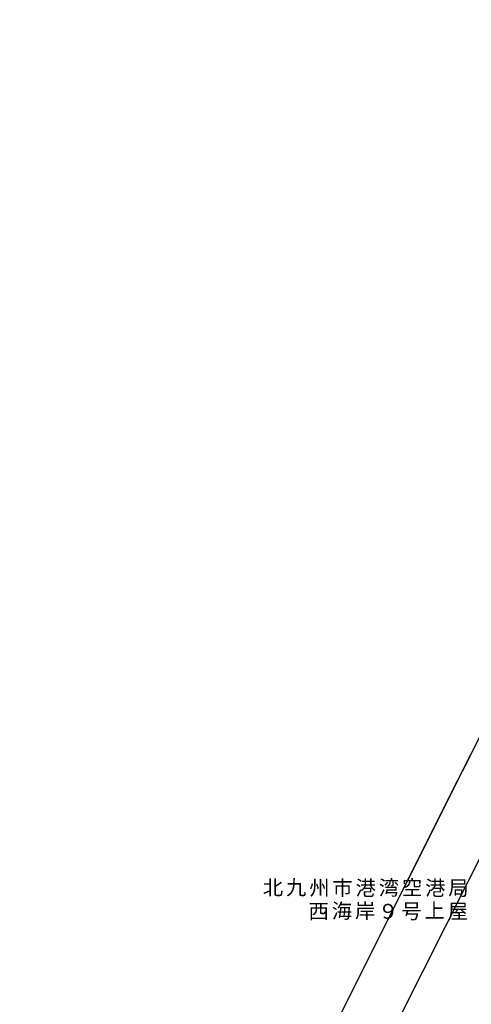
# Model space of a CAD drawing. Extents: x -6000 to -4000, y 103500 to 105000.
# Drawn here: x -5224 to -5072, y 103780 to 104112 of the extents above; entities that cross this region are included whole.
import ezdxf
from ezdxf.enums import TextEntityAlignment as Align

# ---------------------------------------------------------------- set-up
doc = ezdxf.new("R2010")
doc.units = 0
for name, color, linetype in [('3001000', 4, 'Continuous'), ('5101000', 4, 'Continuous'), ('6110000', 1, '611000'), ('7102001', 8, 'Continuous'), ('8131000', 7, 'Continuous')]:
    doc.layers.add(name, color=color, linetype=linetype)
doc.styles.add('PlotAnnotation', font='txt')
doc.linetypes.add('611000', pattern='A,1,[3,dmdr.shx,S=0.2,R=0,X=0,Y=0],1', length=2)

msp = doc.modelspace()

# ---------------------------------------------------------------- linework, layer by layer
at = {"layer": '3001000', "flags": 128}
msp.add_lwpolyline([(-5042.33, 103881.5), (-5033.14, 103876.87), (-5036.48, 103870.24), (-5024.73, 103864.33), (-5081.91, 103750.62), (-5102.86, 103761.16), (-5042.33, 103881.5)], close=True, dxfattribs=at)
at = {"layer": '5101000', "flags": 128}
msp.add_lwpolyline([(-4000, 104826.55), (-4127, 104729.61), (-4184.59, 104685.65), (-4220.71, 104658.07), (-4288.54, 104606.3), (-4276.43, 104590.28), (-4278.85, 104588.44), (-4220.72, 104512.29), (-4197.58, 104481.98), (-4220.72, 104469.6), (-4969.31, 104068.9), (-5067.43, 103872.88), (-5076.14, 103855.49), (-5112.23, 103783.4), (-5117.15, 103773.55), (-5133.95, 103740), (-5178.72, 103650.58), (-5205.89, 103596.3), (-5196.78, 103581.93), (-5222, 103531.14)], dxfattribs=at)
at = {"layer": '6110000', "flags": 128}
msp.add_lwpolyline([(-4000, 104826.55), (-4127, 104729.61), (-4184.59, 104685.65), (-4220.71, 104658.07), (-4288.54, 104606.3), (-4276.43, 104590.28), (-4278.85, 104588.44), (-4220.72, 104512.29), (-4197.58, 104481.98), (-4220.72, 104469.6), (-4969.31, 104068.9), (-5067.43, 103872.88), (-5076.14, 103855.49), (-5112.23, 103783.4), (-5117.15, 103773.55), (-5133.95, 103740), (-5178.72, 103650.58), (-5205.89, 103596.3), (-5196.78, 103581.93), (-5222, 103531.14), (-5220.79, 103530.63), (-5223.68, 103524.97)], dxfattribs=at)
at = {"layer": '7102001', "flags": 128}
msp.add_lwpolyline([(-4220.72, 104469.6), (-4969.31, 104068.9), (-5067.43, 103872.88), (-5074.6, 103858.55), (-5076.14, 103855.49), (-5077.3, 103853.17), (-5083.97, 103839.85), (-5090.8, 103826.2), (-5093.91, 103819.99), (-5098.4, 103811.02), (-5102.27, 103803.29), (-5104.49, 103798.86), (-5106.87, 103794.1), (-5111.71, 103784.43), (-5112.23, 103783.4), (-5113.81, 103780.23), (-5117.15, 103773.55)], dxfattribs=at)

# ---------------------------------------------------------------- texts
at = {"layer": '8131000', "style": 'PlotAnnotation'}
for s, p in [('北', (-5138.35, 103818.73)), ('九', (-5130.53, 103818.78)), ('州', (-5122.72, 103818.64)), ('市', (-5114.91, 103818.64)), ('港', (-5107.1, 103818.63)), ('湾', (-5099.28, 103818.69)), ('空', (-5091.47, 103818.77)), ('港', (-5083.66, 103818.63)), ('局', (-5075.85, 103818.62)), ('西', (-5122.93, 103810.76)), ('海', (-5115.11, 103810.89)), ('岸', (-5107.3, 103810.9)), ('９', (-5099.49, 103810.74)), ('号', (-5091.68, 103810.77)), ('上', (-5083.86, 103811.01)), ('屋', (-5076.05, 103810.79))]:
    msp.add_text(s, height=5, dxfattribs=at).set_placement(p, align=Align.MIDDLE)

doc.saveas('drawing.dxf')
